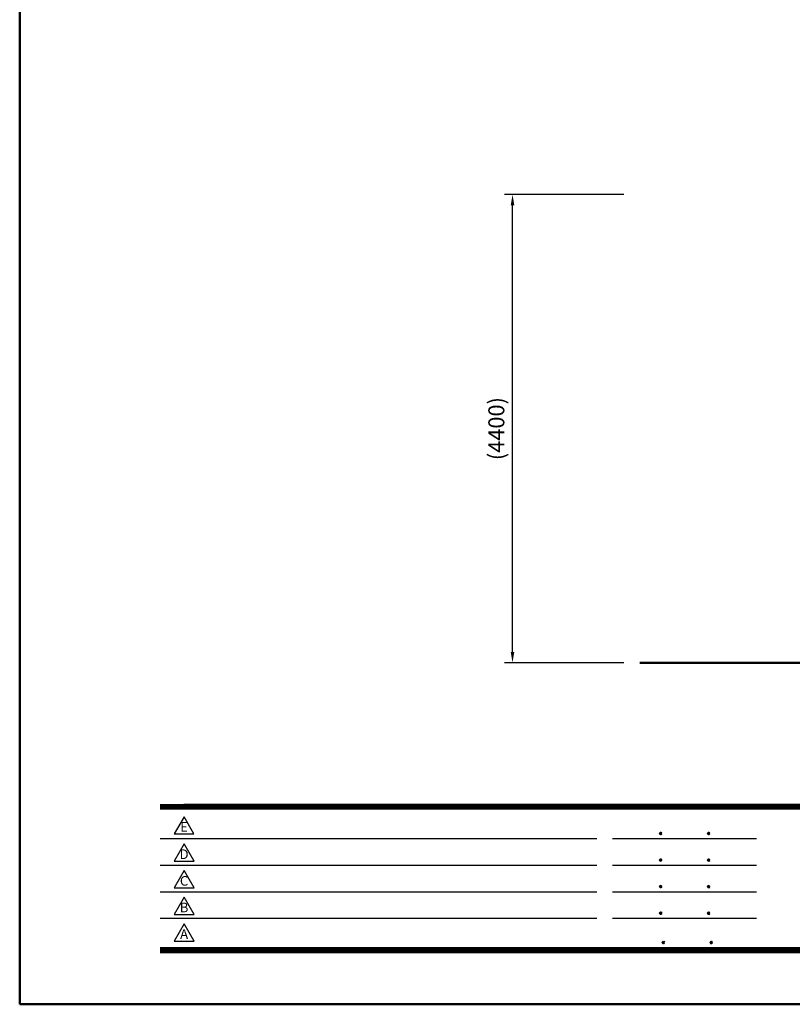
# Model space of a CAD drawing. Units: millimetres. Extents: x 0 to 29700, y 0 to 21000.
# Drawn here: x 0 to 7254, y 0 to 9246 of the extents above; entities that cross this region are included whole.
import ezdxf
from ezdxf.enums import TextEntityAlignment as Align

# ---------------------------------------------------------------- set-up
doc = ezdxf.new("R2010")
doc.units = ezdxf.units.MM
doc.header["$LTSCALE"] = 15
doc.layers.get('0').update_dxf_attribs({"lineweight": 50})
doc.layers.get('DEFPOINTS').update_dxf_attribs({"lineweight": 50})
doc.layers.add('P_2DIM', color=6, linetype='Continuous', lineweight=25)
doc.layers.add('P_7THICK', color=7, linetype='Continuous', lineweight=50)
doc.layers.add('P_5DRAWFRAME', color=104, linetype='Continuous')
doc.styles.add('BIGFONT', font='simplex.shx', dxfattribs={"bigfont": 'bigfont.shx'})
doc.styles.get("Standard").update_dxf_attribs({"font": 'ISOCP.SHX', "bigfont": 'extfont2.shx'})
doc.dimstyles.new('DIMBIGFONT$0', dxfattribs={"dimscale": 50, "dimtxt": 3, "dimasz": 2, "dimexe": 1.5, "dimexo": 3, "dimgap": 0.75, "dimtad": 1, "dimdec": 0, "dimdsep": 46, "dimtxsty": 'BIGFONT', "dimblk1": 'DOT', "dimblk2": 'DOT', "dimcen": 0, "dimclrt": 230, "dimadec": 0, "dimazin": 0, "dimtfac": 0.6, "dimtdec": 1, "dimtofl": 0, "dimtmove": 2, "dimatfit": 3, "dimldrblk": 'DOT', "dimfxl": 1, "dimtvp": 1, "dimtolj": 1, "dimarcsym": 0})

# ---------------------------------------------------------------- blocks, each defined once
blk = doc.blocks.new('DFP2')
at = {"color": 0}
for p, q in [((26.35, 37.5), (580.85, 37.5)), ((26.35, 37.4), (580.85, 37.4)), ((580.85, 37.3), (26.35, 37.3)), ((580.85, 37.2), (26.35, 37.2)), ((26.35, 37.1), (580.85, 37.1)), ((26.35, 37), (580.85, 37)), ((324.85, 37.5), (30.85, 37.5)), ((324.85, 37.3), (30.85, 37.3)), ((26.35, 36.9), (580.85, 36.9)), ((26.35, 36.8), (580.85, 36.8)), ((26.35, 36.7), (580.85, 36.7)), ((120.1, 32.1), (120.35, 32.35)), ((120.1, 32.1), (120.35, 31.85)), ((120.13, 31.99), (120.46, 32.32)), ((120.13, 32.21), (120.46, 31.88)), ((120.19, 32.29), (120.54, 31.94)), ((120.19, 31.91), (120.54, 32.26)), ((120.28, 32.34), (120.59, 32.03)), ((120.28, 31.86), (120.59, 32.17)), ((120.43, 32.34), (120.59, 32.18)), ((120.43, 31.86), (120.59, 32.02)), ((129.1, 32.1), (129.35, 32.35)), ((129.1, 32.1), (129.35, 31.85)), ((129.13, 31.99), (129.46, 32.32)), ((129.13, 32.21), (129.46, 31.88)), ((129.19, 32.29), (129.54, 31.94)), ((129.19, 31.91), (129.54, 32.26)), ((129.28, 32.34), (129.59, 32.03)), ((129.28, 31.86), (129.59, 32.17)), ((129.43, 32.34), (129.59, 32.18)), ((129.43, 31.86), (129.59, 32.02)), ((26.35, 31.15), (108.35, 31.15)), ((111.35, 31.15), (138.35, 31.15)), ((26.35, 26.15), (108.35, 26.15)), ((111.35, 26.15), (138.35, 26.15)), ((120.1, 27.1), (120.35, 27.35)), ((120.1, 27.1), (120.35, 26.85)), ((120.13, 26.99), (120.46, 27.32)), ((120.13, 27.21), (120.46, 26.88)), ((120.19, 27.29), (120.54, 26.94)), ((120.19, 26.91), (120.54, 27.26)), ((120.28, 27.34), (120.59, 27.03)), ((120.28, 26.86), (120.59, 27.17)), ((120.43, 27.34), (120.59, 27.18)), ((120.43, 26.86), (120.59, 27.02)), ((129.1, 27.1), (129.35, 27.35)), ((129.1, 27.1), (129.35, 26.85)), ((129.13, 26.99), (129.46, 27.32)), ((129.13, 27.21), (129.46, 26.88)), ((129.19, 27.29), (129.54, 26.94)), ((129.19, 26.91), (129.54, 27.26)), ((129.28, 27.34), (129.59, 27.03)), ((129.28, 26.86), (129.59, 27.17)), ((129.43, 27.34), (129.59, 27.18)), ((129.43, 26.86), (129.59, 27.02)), ((120.1, 22.1), (120.35, 22.35)), ((120.13, 21.99), (120.46, 22.32)), ((120.13, 22.21), (120.46, 21.88)), ((120.19, 22.29), (120.54, 21.94)), ((120.19, 21.91), (120.54, 22.26)), ((120.28, 22.34), (120.59, 22.03)), ((120.43, 22.34), (120.59, 22.18)), ((129.1, 22.1), (129.35, 22.35)), ((129.13, 21.99), (129.46, 22.32)), ((129.13, 22.21), (129.46, 21.88)), ((129.19, 22.29), (129.54, 21.94)), ((129.19, 21.91), (129.54, 22.26)), ((129.28, 22.34), (129.59, 22.03)), ((129.43, 22.34), (129.59, 22.18)), ((26.35, 21.15), (108.35, 21.15)), ((111.35, 21.15), (138.35, 21.15)), ((120.1, 22.1), (120.35, 21.85)), ((120.28, 21.86), (120.59, 22.17)), ((120.43, 21.86), (120.59, 22.02)), ((129.1, 22.1), (129.35, 21.85)), ((129.28, 21.86), (129.59, 22.17)), ((129.43, 21.86), (129.59, 22.02)), ((120.1, 17.1), (120.35, 17.35)), ((120.1, 17.1), (120.35, 16.85)), ((120.13, 16.99), (120.46, 17.32)), ((120.13, 17.21), (120.46, 16.88)), ((120.19, 17.29), (120.54, 16.94)), ((120.19, 16.91), (120.54, 17.26)), ((120.28, 17.34), (120.59, 17.03)), ((120.28, 16.86), (120.59, 17.17)), ((120.43, 17.34), (120.59, 17.18)), ((120.43, 16.86), (120.59, 17.02)), ((129.1, 17.1), (129.35, 17.35)), ((129.1, 17.1), (129.35, 16.85)), ((129.13, 16.99), (129.46, 17.32)), ((129.13, 17.21), (129.46, 16.88)), ((129.19, 17.29), (129.54, 16.94)), ((129.19, 16.91), (129.54, 17.26)), ((129.28, 17.34), (129.59, 17.03)), ((129.28, 16.86), (129.59, 17.17)), ((129.43, 17.34), (129.59, 17.18)), ((129.43, 16.86), (129.59, 17.02)), ((26.35, 16.15), (108.35, 16.15)), ((111.35, 16.15), (138.35, 16.15)), ((120.6, 11.6), (120.85, 11.85)), ((120.6, 11.6), (120.85, 11.35)), ((120.63, 11.49), (120.96, 11.82)), ((120.63, 11.71), (120.96, 11.38)), ((120.69, 11.79), (121.04, 11.44)), ((120.69, 11.41), (121.04, 11.76)), ((120.78, 11.84), (121.09, 11.53)), ((120.78, 11.36), (121.09, 11.67)), ((120.93, 11.84), (121.09, 11.68)), ((120.93, 11.36), (121.09, 11.52)), ((129.6, 11.6), (129.85, 11.85)), ((129.6, 11.6), (129.85, 11.35)), ((129.63, 11.49), (129.96, 11.82)), ((129.63, 11.71), (129.96, 11.38)), ((129.69, 11.79), (130.04, 11.44)), ((129.69, 11.41), (130.04, 11.76)), ((129.78, 11.84), (130.09, 11.53)), ((129.78, 11.36), (130.09, 11.67)), ((129.93, 11.84), (130.09, 11.68)), ((129.93, 11.36), (130.09, 11.52)), ((26.35, 10.7), (580.85, 10.7)), ((26.35, 10.6), (580.85, 10.6)), ((26.35, 10.5), (580.85, 10.5)), ((26.35, 10.4), (580.85, 10.4)), ((26.35, 10.3), (580.85, 10.3)), ((26.35, 10.2), (580.85, 10.2)), ((26.35, 10.1), (580.85, 10.1)), ((26.35, 10), (580.85, 10)), ((26.35, 9.9), (580.85, 9.9)), ((26.35, 9.8), (580.85, 9.8)), ((26.35, 9.7), (580.85, 9.7))]:
    blk.add_line(p, q, dxfattribs=at)
at = {"color": 0, "ltscale": 0.5}
for points in [[(30.86, 35.24), (28.99, 32), (32.73, 32)], [(30.87, 30.11), (29, 26.87), (32.74, 26.87)], [(30.87, 25.11), (29, 21.87), (32.74, 21.87)], [(30.87, 20.11), (29, 16.87), (32.74, 16.87)], [(30.87, 15.11), (29, 11.87), (32.74, 11.87)]]:
    blk.add_lwpolyline(points, close=True, dxfattribs=at)
at = {"layer": 'DEFPOINTS', "color": 0}
for p, q in [((0, 420), (0, 0)), ((0, 0), (594, 0))]:
    blk.add_line(p, q, dxfattribs=at)
at = {"color": 0, "ltscale": 0.5}
for s, p in [('E', (30.86, 33.08)), ('D', (30.87, 27.95)), ('C', (30.87, 22.95)), ('B', (30.87, 17.95)), ('A', (30.87, 12.95))]:
    blk.add_text(s, height=1.8, dxfattribs=at).set_placement(p, align=Align.MIDDLE)
at = {"color": 83, "ltscale": 0.5, "style": 'BIGFONT', "flags": 8}
for tag, p in [('REV05', (34.1, 32.19)), ('REV04', (34.1, 27.14)), ('REV03', (34.1, 21.89)), ('REV02', (34.1, 16.64)), ('REV01', (34.1, 11.39))]:
    blk.add_attdef(tag, text='', height=2, dxfattribs=at).set_placement(p, align=Align.BOTTOM_LEFT)
for tag, p in [('REVD5', (101.67, 32.19)), ('R5D', (116.23, 32.19)), ('R5C', (125.35, 32.19)), ('R5A', (134.48, 32.19)), ('REVD4', (101.67, 27.14)), ('R4D', (116.23, 27.14)), ('R4C', (125.35, 27.14)), ('R4A', (134.48, 27.14)), ('REVD3', (101.67, 21.89)), ('R3D', (116.23, 21.89)), ('R3C', (125.35, 21.89)), ('R3A', (134.48, 21.89)), ('REVD2', (101.67, 16.64)), ('R2D', (116.23, 16.64)), ('R2C', (125.35, 16.64)), ('R2A', (134.48, 16.64)), ('REVD1', (101.67, 11.39)), ('R1D', (116.23, 11.39)), ('R1C', (125.35, 11.39)), ('R1A', (134.48, 11.39))]:
    blk.add_attdef(tag, text='', height=2, dxfattribs=at).set_placement(p, align=Align.BOTTOM_CENTER)
at = {"color": 83, "ltscale": 0.5, "style": 'BIGFONT'}
for tag, height, p in [('PROJECT1', 4, (429.42, 29.5)), ('DATE', 3, (503.03, 29.02)), ('SCALE', 3, (542.35, 28.81)), ('PROJECT2', 4, (430.24, 20.28)), ('PROJECT3', 4, (430.24, 11.59)), ('DWGNO', 3, (513.51, 12.49))]:
    blk.add_attdef(tag, text='', height=height, dxfattribs=at).set_placement(p, align=Align.BOTTOM_CENTER)
blk = doc.blocks.new('*D12')
at = {"layer": 'DEFPOINTS', "color": 0}
for p in [(4627.1, 7604.4), (5821.7, 7604.4), (5821.7, 3207.5)]:
    blk.add_point(p, dxfattribs=at)
at = {"layer": 'P_2DIM', "color": 0, "lineweight": -2}
for p, q in [((5671.7, 7604.4), (4552.1, 7604.4)), ((4627.1, 3307.5), (4627.1, 7504.4)), ((5671.7, 3207.5), (4552.1, 3207.5))]:
    blk.add_line(p, q, dxfattribs=at)
at = {"layer": 'P_2DIM', "color": 0}
for points in [[(4610.5, 7504.4), (4643.8, 7504.4), (4627.1, 7604.4)], [(4610.5, 3307.5), (4643.8, 3307.5), (4627.1, 3207.5)]]:
    blk.add_solid(points, dxfattribs=at)
at = {"layer": 'P_2DIM', "color": 3, "insert": (4475.3, 5405.9), "char_height": 150, "attachment_point": 5, "rotation": 90, "style": 'BIGFONT'}
blk.add_mtext('\\A1;(4400)', dxfattribs=at)
blk = doc.blocks.new('_DOT')
at = {"color": 0, "linetype": 'ByBlock'}
blk.add_line((-0.5, 0), (-1, 0), dxfattribs=at)
at = {"color": 0, "linetype": 'ByBlock', "const_width": 0.5}
blk.add_lwpolyline([(-0.25, 0, 1), (0.25, 0, 1)], format="xyb", close=True, dxfattribs=at)

msp = doc.modelspace()

# ---------------------------------------------------------------- linework, layer by layer
at = {"layer": 'P_7THICK'}
msp.add_line((14082, 3207.5), (5821.7, 3207.5), dxfattribs=at)

# ---------------------------------------------------------------- block references
at = {"layer": 'P_5DRAWFRAME', "xscale": 50, "yscale": 50, "zscale": 50}
msp.add_blockref('DFP2', (0, 0), dxfattribs=at)

# ---------------------------------------------------------------- dimensions: what is measured, and where the dimension line sits
at = {"layer": 'P_2DIM'}
dim = msp.add_linear_dim(base=(4627.1, 7604.4), p1=(5821.7, 3207.5), p2=(5821.7, 7604.4), angle=90, text='(<>)', dimstyle='DIMBIGFONT$0', override={"dimasz": 2, "dimrnd": 10, "dimclrt": 3, "dimazin": 2}, dxfattribs=at)
dim.commit()
dim.dimension.update_dxf_attribs({"geometry": '*D12', "text_midpoint": (4475.3, 5405.9)})

doc.saveas('drawing.dxf')
